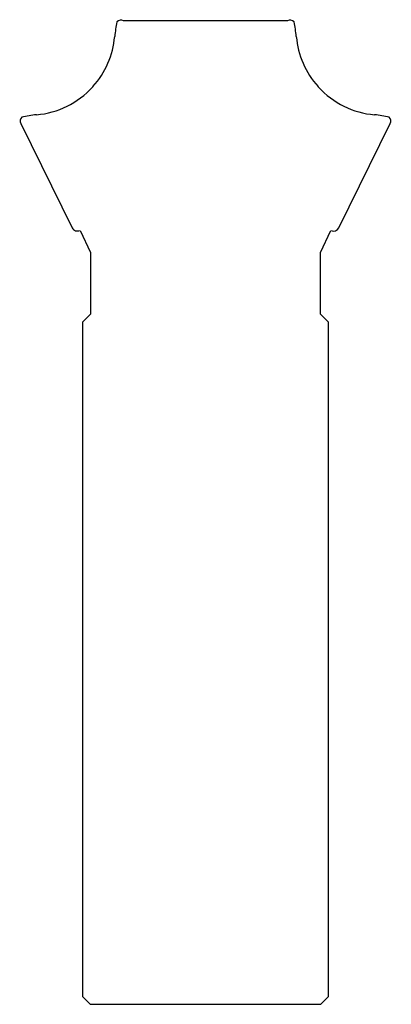
# Model space of a CAD drawing. Units: inches. Extents: x 1.36 to 3.24, y 0 to 5.
import ezdxf

# ---------------------------------------------------------------- set-up
doc = ezdxf.new("R2010")
doc.units = ezdxf.units.IN
doc.layers.get('0').update_dxf_attribs({"linetype": 'CONTINUOUS'})

msp = doc.modelspace()

# ---------------------------------------------------------------- linework, layer by layer
for p, q in [((2.7163, 4.9973), (1.8837, 4.9973)), ((1.3614, 4.4747), (1.6222, 3.9458)), ((2.9778, 3.9458), (3.2386, 4.4747)), ((1.6624, 3.9322), (1.7153, 3.8199)), ((2.8847, 3.8199), (2.9376, 3.9322)), ((1.7153, 3.8199), (1.7153, 3.5059)), ((2.8847, 3.5059), (2.8847, 3.8199)), ((1.7153, 3.5059), (1.675, 3.4656)), ((2.925, 3.4656), (2.8847, 3.5059)), ((1.675, 3.4656), (1.675, 0.0394)), ((2.925, 0.0394), (2.925, 3.4656)), ((1.675, 0.0394), (1.7144, 0)), ((1.7144, 0), (2.8856, 0)), ((2.8856, 0), (2.925, 0.0394))]:
    msp.add_line(p, q)
for centre, major_axis, start_param, end_param in [((1.8705, 4.9704), (0.0192, 0.023), 0.236724, 1.465513), ((2.7295, 4.9704), (-0.0192, 0.023), 4.817672, 6.046462), ((2.7088, 4.8285), (-0.5601, -0.6723), 5.218878, 5.304777), ((1.8912, 4.8285), (0.5601, -0.6723), 0.978408, 1.064307), ((1.403, 4.9554), (0.28, 0.3361), 4.67517, 5.319995), ((3.197, 4.9554), (-0.28, 0.3361), 0.96319, 1.608016), ((1.403, 4.9555), (0.28, 0.3361), 3.923732, 4.665497), ((2.3612, 4.0598), (-0.5601, -0.6723), 4.645445, 4.650279), ((2.2388, 4.0598), (0.5601, -0.6723), 1.632906, 1.63774), ((3.197, 4.9555), (-0.28, 0.3361), 1.617689, 2.359454), ((1.3883, 4.488), (-0.0192, -0.023), 4.665076, 5.86541), ((1.5363, 3.6502), (-0.5601, -0.6723), 3.945548, 4.032216), ((3.0637, 3.6502), (0.5601, -0.6723), 2.25097, 2.337637), ((3.2117, 4.488), (0.0192, -0.023), 0.417775, 1.618109), ((1.6491, 3.9591), (-0.0192, -0.023), 5.86541, 7.436207), ((2.9509, 3.9591), (0.0192, -0.023), 5.130164, 6.70096)]:
    msp.add_ellipse(centre, major_axis=major_axis, ratio=0.999419, start_param=start_param, end_param=end_param)

doc.saveas('drawing.dxf')
